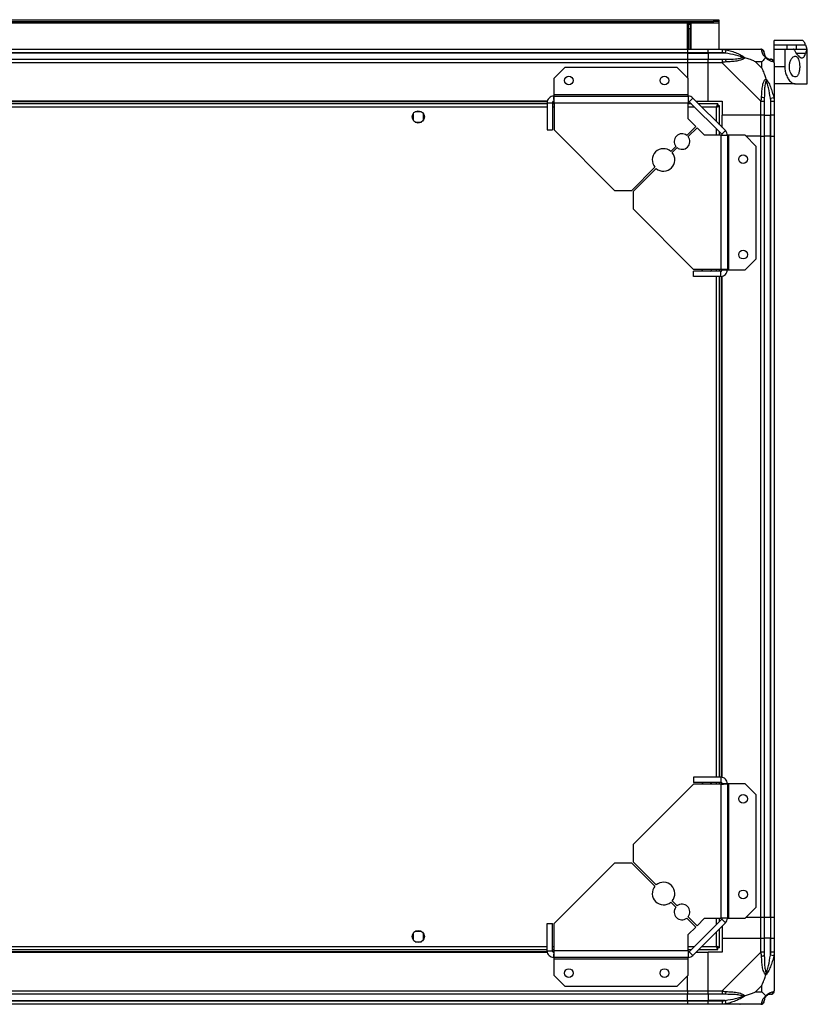
# Model space of a CAD drawing. Units: millimetres. Extents: x 343 to 4627, y 187 to 2757.
# Drawn here: x 4173 to 4627, y 2190 to 2757 of the extents above; entities that cross this region are included whole.
import ezdxf

# ---------------------------------------------------------------- set-up
doc = ezdxf.new("R2010")
doc.units = ezdxf.units.MM

msp = doc.modelspace()

# ---------------------------------------------------------------- linework, layer by layer
at = {"linetype": 'Continuous', "lineweight": 25}
for p, q in [((3832.69, 2757.2), (4573.03, 2757.2)), ((3832.69, 2756.2), (4573.03, 2756.2)), ((4573.03, 2756.2), (4573.03, 2757.2)), ((4573.03, 2757.2), (4575.86, 2757.2)), ((4575.86, 2756.2), (4573.03, 2756.2)), ((4575.86, 2757.2), (4575.86, 2756.2)), ((4575.86, 2756.2), (4575.86, 2755.4)), ((3829.86, 2755.4), (4575.86, 2755.4)), ((4557.86, 2740.2), (4557.86, 2755.2)), ((4557.86, 2755.2), (4559.86, 2755.2)), ((4558.36, 2755.2), (4558.36, 2754.7)), ((4558.36, 2754.7), (4559.36, 2754.7)), ((4558.36, 2751.87), (4558.36, 2754.7)), ((4559.36, 2751.87), (4558.36, 2751.87)), ((4558.36, 2740.2), (4558.36, 2751.87)), ((4559.36, 2755.2), (4559.36, 2754.7)), ((4559.36, 2754.7), (4559.36, 2751.87)), ((4559.36, 2740.2), (4559.36, 2751.87)), ((4559.86, 2755.2), (4559.86, 2740.2)), ((4575.86, 2755.4), (4575.86, 2740.2)), ((4623.77, 2745.2), (4607.86, 2745.2)), ((4607.86, 2742.69), (4607.86, 2745.2)), ((3847.86, 2740.2), (4557.86, 2740.2)), ((4557.86, 2740.2), (4557.86, 2738.2)), ((4557.86, 2740.2), (4569.86, 2740.2)), ((4569.86, 2740.2), (4577.91, 2740.2)), ((4569.86, 2738.2), (4569.86, 2740.2)), ((4577.91, 2740.2), (4600.11, 2740.2)), ((4580.03, 2739.87), (4579.63, 2737.95)), ((4607.86, 2742.69), (4615.2, 2742.69)), ((4607.86, 2740.2), (4607.86, 2742.69)), ((4607.86, 2740.2), (4613.86, 2740.2)), ((4607.86, 2732.63), (4607.86, 2740.2)), ((4613.86, 2740.2), (4613.86, 2730.2)), ((4613.86, 2740.2), (4618.67, 2740.2)), ((4615.2, 2740.2), (4615.2, 2742.69)), ((4620.71, 2740.2), (4620.71, 2742.69)), ((4620.71, 2742.69), (4625.81, 2742.69)), ((4620.71, 2740.2), (4626.76, 2740.2)), ((4626.76, 2740.2), (4626.86, 2740.2)), ((4626.86, 2720.2), (4626.86, 2740.2)), ((4557.86, 2738.2), (3847.86, 2738.2)), ((4557.86, 2737.95), (3847.86, 2737.95)), ((3847.86, 2734.45), (4557.86, 2734.45)), ((4557.86, 2738.2), (4557.86, 2737.95)), ((4569.86, 2738.2), (4557.86, 2738.2)), ((4557.86, 2737.95), (4557.86, 2734.45)), ((4557.86, 2737.95), (4569.86, 2737.95)), ((4557.86, 2734.45), (4557.86, 2732.45)), ((4557.86, 2734.45), (4569.86, 2734.45)), ((4577.91, 2738.2), (4569.86, 2738.2)), ((4569.86, 2738.2), (4569.86, 2737.95)), ((4579.63, 2737.95), (4569.86, 2737.95)), ((4569.86, 2737.95), (4569.86, 2734.45)), ((4569.86, 2734.45), (4577.91, 2734.45)), ((4569.86, 2732.45), (4569.86, 2734.45)), ((4600.67, 2733.02), (4596.97, 2733.02)), ((4596.97, 2733.02), (4600.67, 2729.32)), ((4600.67, 2729.32), (4600.67, 2733.02)), ((4625.81, 2737.71), (4620.58, 2737.71)), ((4557.86, 2732.45), (3847.86, 2732.45)), ((4487.22, 2729.7), (4480.86, 2723.34)), ((4551.92, 2729.7), (4487.22, 2729.7)), ((4558.28, 2723.34), (4551.92, 2729.7)), ((4557.86, 2732.45), (4557.86, 2723.76)), ((4569.86, 2732.45), (4557.86, 2732.45)), ((4569.86, 2710.2), (4569.86, 2732.45)), ((4577.91, 2732.45), (4569.86, 2732.45)), ((4600.11, 2710.25), (4577.91, 2732.45)), ((4607.86, 2732.45), (4607.86, 2710.25)), ((4607.86, 2730.2), (4613.86, 2730.2)), ((4480.86, 2723.34), (4480.86, 2714)), ((4558.28, 2714), (4558.28, 2723.34)), ((4619.89, 2720.2), (4607.86, 2720.2)), ((4619.89, 2720.2), (4626.86, 2720.2)), ((4480.86, 2714), (4480.86, 2713.2)), ((4558.28, 2714), (4480.86, 2714)), ((4480.86, 2713.2), (4558.28, 2713.2)), ((4480.86, 2713.2), (4480.86, 2710.2)), ((4558.28, 2713.2), (4558.28, 2714)), ((4558.28, 2713.2), (4558.28, 2709.4)), ((4560.97, 2712.09), (4558.85, 2709.97)), ((4560.97, 2712.09), (4579.74, 2693.31)), ((4605.61, 2711.98), (4607.53, 2712.37)), ((4605.61, 2711.98), (4605.61, 2702.2)), ((4477.22, 2710.2), (3928.5, 2710.2)), ((4477.15, 2709.85), (3928.57, 2709.85)), ((4477.06, 2708.7), (3928.66, 2708.7)), ((4477.06, 2706.9), (3928.66, 2706.9)), ((4477.06, 2709.4), (4480.06, 2709.4)), ((4477.06, 2709.4), (4477.06, 2693.7)), ((4480.06, 2709.4), (4480.06, 2693.7)), ((4481.06, 2708.7), (4480.06, 2708.7)), ((4481.06, 2706.9), (4480.06, 2706.9)), ((4480.98, 2709.85), (4480.21, 2709.85)), ((4481.06, 2709.4), (4481.06, 2693.7)), ((4481.06, 2709.4), (4558.28, 2709.4)), ((4558.28, 2700.07), (4558.28, 2709.4)), ((4560.11, 2708.7), (4558.28, 2708.7)), ((4561.91, 2706.9), (4558.28, 2706.9)), ((4558.85, 2709.97), (4577.62, 2691.19)), ((4562.86, 2710.2), (4569.86, 2710.2)), ((4575.35, 2708.7), (4564.36, 2708.7)), ((4574.56, 2706.9), (4566.16, 2706.9)), ((4569.86, 2710.2), (4577.86, 2710.2)), ((4574.56, 2698.5), (4574.56, 2706.9)), ((4575.35, 2708.7), (4575.35, 2707.7)), ((4575.35, 2707.7), (4575.36, 2707.7)), ((4575.36, 2707.69), (4575.36, 2707.7)), ((4576.36, 2707.69), (4575.36, 2707.69)), ((4576.36, 2696.7), (4576.36, 2707.69)), ((4577.86, 2710.2), (4577.86, 2702.2)), ((4600.11, 2702.2), (4600.11, 2710.25)), ((4602.11, 2710.25), (4602.11, 2702.2)), ((4605.86, 2702.2), (4605.86, 2710.25)), ((4607.86, 2710.25), (4607.86, 2702.2)), ((4399.86, 2703), (4399.86, 2699.4)), ((4404.66, 2704.2), (4401.05, 2704.2)), ((4405.86, 2699.4), (4405.86, 2703)), ((4562.65, 2695.7), (4558.28, 2700.07)), ((4600.11, 2702.2), (4577.86, 2702.2)), ((4577.86, 2695.2), (4577.86, 2702.2)), ((4602.11, 2702.2), (4600.11, 2702.2)), ((4600.11, 2690.2), (4600.11, 2702.2)), ((4602.11, 2702.2), (4605.61, 2702.2)), ((4602.11, 2702.2), (4602.11, 2690.2)), ((4605.61, 2702.2), (4605.86, 2702.2)), ((4605.61, 2690.2), (4605.61, 2702.2)), ((4607.86, 2702.2), (4605.86, 2702.2)), ((4605.86, 2690.2), (4605.86, 2702.2)), ((4607.86, 2702.2), (4607.86, 2690.2)), ((4401.05, 2698.2), (4404.66, 2698.2)), ((4477.06, 2693.7), (4480.06, 2693.7)), ((4481.06, 2693.7), (4515.85, 2658.9)), ((4557.5, 2690.55), (4562.65, 2695.7)), ((4563.36, 2694.99), (4558.21, 2689.85)), ((4567.72, 2690.63), (4563.36, 2694.99)), ((4574.56, 2690.63), (4574.56, 2694.26)), ((4577.62, 2691.19), (4579.74, 2693.31)), ((4577.06, 2690.63), (4567.72, 2690.63)), ((4576.36, 2690.63), (4576.36, 2692.46)), ((4577.06, 2690.63), (4577.06, 2613.4)), ((4577.06, 2690.63), (4580.86, 2690.63)), ((4580.86, 2690.63), (4580.86, 2613.2)), ((4581.66, 2690.63), (4580.86, 2690.63)), ((4581.66, 2613.2), (4581.66, 2690.63)), ((4590.99, 2690.63), (4581.66, 2690.63)), ((4597.36, 2684.26), (4590.99, 2690.63)), ((4600.11, 2690.2), (4591.42, 2690.2)), ((4600.11, 2240.2), (4600.11, 2690.2)), ((4600.11, 2690.2), (4602.11, 2690.2)), ((4602.11, 2690.2), (4602.11, 2240.2)), ((4605.61, 2690.2), (4602.11, 2690.2)), ((4605.61, 2240.2), (4605.61, 2690.2)), ((4605.86, 2690.2), (4605.61, 2690.2)), ((4605.86, 2240.2), (4605.86, 2690.2)), ((4605.86, 2690.2), (4607.86, 2690.2)), ((4607.86, 2690.2), (4607.86, 2240.2)), ((4548.32, 2681.37), (4551.18, 2684.23)), ((4551.89, 2683.52), (4549.02, 2680.66)), ((4597.36, 2619.57), (4597.36, 2684.26)), ((4525.85, 2658.9), (4539.15, 2672.2)), ((4539.86, 2671.49), (4526.56, 2658.2)), ((4515.85, 2658.9), (4525.85, 2658.9)), ((4526.56, 2658.2), (4526.56, 2648.2)), ((4526.56, 2648.2), (4561.36, 2613.4)), ((4590.99, 2613.2), (4597.36, 2619.57)), ((4577.06, 2613.4), (4561.36, 2613.4)), ((4561.36, 2609.4), (4561.36, 2612.4)), ((4577.06, 2612.4), (4561.36, 2612.4)), ((4577.06, 2609.4), (4561.36, 2609.4)), ((4565.86, 2613.4), (4565.86, 2613.4)), ((4571.86, 2613.4), (4571.86, 2613.4)), ((4574.56, 2612.4), (4574.56, 2613.4)), ((4574.56, 2321), (4574.56, 2609.4)), ((4576.36, 2612.4), (4576.36, 2613.4)), ((4576.36, 2321), (4576.36, 2609.4)), ((4577.06, 2609.4), (4577.06, 2612.4)), ((4577.51, 2612.56), (4577.51, 2613.32)), ((4577.51, 2320.91), (4577.51, 2609.49)), ((4577.86, 2613.2), (4580.86, 2613.2)), ((4577.86, 2320.84), (4577.86, 2609.56)), ((4580.86, 2613.2), (4581.66, 2613.2)), ((4581.66, 2613.2), (4590.99, 2613.2)), ((4577.06, 2321), (4561.36, 2321)), ((4561.36, 2321), (4561.36, 2318)), ((4577.06, 2321), (4577.06, 2318)), ((4561.36, 2317), (4526.56, 2282.2)), ((4577.06, 2318), (4561.36, 2318)), ((4577.06, 2317), (4561.36, 2317)), ((4565.86, 2317), (4565.86, 2317)), ((4571.86, 2317), (4571.86, 2317)), ((4574.56, 2317), (4574.56, 2318)), ((4576.36, 2317), (4576.36, 2318)), ((4577.06, 2317), (4577.06, 2239.77)), ((4577.51, 2317.08), (4577.51, 2317.84)), ((4580.86, 2317.2), (4577.86, 2317.2)), ((4580.86, 2317.2), (4580.86, 2239.77)), ((4581.66, 2317.2), (4580.86, 2317.2)), ((4581.66, 2239.77), (4581.66, 2317.2)), ((4590.99, 2317.2), (4581.66, 2317.2)), ((4597.36, 2310.84), (4590.99, 2317.2)), ((4597.36, 2246.14), (4597.36, 2310.84)), ((4526.56, 2282.2), (4526.56, 2272.2)), ((4515.85, 2271.5), (4481.06, 2236.7)), ((4525.85, 2271.5), (4515.85, 2271.5)), ((4539.15, 2258.2), (4525.85, 2271.5)), ((4526.56, 2272.2), (4539.86, 2258.91)), ((4551.18, 2246.17), (4548.32, 2249.03)), ((4549.02, 2249.74), (4551.89, 2246.88)), ((4590.99, 2239.77), (4597.36, 2246.14)), ((4562.65, 2234.7), (4557.5, 2239.85)), ((4558.21, 2240.55), (4563.36, 2235.41)), ((4563.36, 2235.41), (4567.72, 2239.77)), ((4567.72, 2239.77), (4577.06, 2239.77)), ((4574.56, 2236.14), (4574.56, 2239.77)), ((4576.36, 2237.94), (4576.36, 2239.77)), ((4580.86, 2239.77), (4577.06, 2239.77)), ((4580.86, 2239.77), (4581.66, 2239.77)), ((4581.66, 2239.77), (4590.99, 2239.77)), ((4600.11, 2240.2), (4591.42, 2240.2)), ((4602.11, 2240.2), (4600.11, 2240.2)), ((4600.11, 2228.2), (4600.11, 2240.2)), ((4605.61, 2240.2), (4602.11, 2240.2)), ((4602.11, 2240.2), (4602.11, 2228.2)), ((4605.86, 2240.2), (4605.61, 2240.2)), ((4605.61, 2240.2), (4605.61, 2228.2)), ((4607.86, 2240.2), (4605.86, 2240.2)), ((4605.86, 2228.2), (4605.86, 2240.2)), ((4607.86, 2240.2), (4607.86, 2228.2)), ((4477.06, 2236.7), (4480.06, 2236.7)), ((4477.06, 2221), (4477.06, 2236.7)), ((4480.06, 2221), (4480.06, 2236.7)), ((4481.06, 2221), (4481.06, 2236.7)), ((4558.28, 2230.34), (4562.65, 2234.7)), ((4577.62, 2239.21), (4558.85, 2220.43)), ((4579.74, 2237.09), (4560.97, 2218.31)), ((4579.74, 2237.09), (4577.62, 2239.21)), ((4577.86, 2235.2), (4577.86, 2228.2)), ((4399.86, 2231), (4399.86, 2227.4)), ((4404.66, 2232.2), (4401.05, 2232.2)), ((4405.86, 2227.4), (4405.86, 2231)), ((4558.28, 2221), (4558.28, 2230.34)), ((4574.56, 2223.5), (4574.56, 2231.9)), ((4576.36, 2222.71), (4576.36, 2233.7)), ((3928.66, 2223.5), (4477.06, 2223.5)), ((4401.05, 2226.2), (4404.66, 2226.2)), ((4480.06, 2223.5), (4481.06, 2223.5)), ((4558.28, 2223.5), (4561.91, 2223.5)), ((4566.16, 2223.5), (4574.56, 2223.5)), ((4575.32, 2222.7), (4575.36, 2222.7)), ((4575.35, 2221.7), (4575.35, 2222.7)), ((4575.36, 2222.7), (4575.36, 2222.71)), ((4576.36, 2222.71), (4575.36, 2222.71)), ((4577.86, 2228.2), (4577.86, 2220.2)), ((4577.86, 2228.2), (4600.11, 2228.2)), ((4600.11, 2220.15), (4600.11, 2228.2)), ((4600.11, 2228.2), (4602.11, 2228.2)), ((4602.11, 2228.2), (4602.11, 2220.15)), ((4605.61, 2228.2), (4602.11, 2228.2)), ((4605.61, 2218.43), (4605.61, 2228.2)), ((4605.86, 2228.2), (4605.61, 2228.2)), ((4605.86, 2220.15), (4605.86, 2228.2)), ((4605.86, 2228.2), (4607.86, 2228.2)), ((4607.86, 2228.2), (4607.86, 2220.15)), ((3928.5, 2220.2), (4477.22, 2220.2)), ((3928.57, 2220.55), (4477.15, 2220.55)), ((3928.66, 2221.7), (4477.06, 2221.7)), ((4477.06, 2221), (4480.06, 2221)), ((4480.06, 2221.7), (4481.06, 2221.7)), ((4480.21, 2220.55), (4480.98, 2220.55)), ((4480.86, 2220.2), (4480.86, 2217.2)), ((4558.28, 2217.2), (4480.86, 2217.2)), ((4480.86, 2217.2), (4480.86, 2216.4)), ((4558.28, 2221), (4481.06, 2221)), ((4558.28, 2221.7), (4560.11, 2221.7)), ((4558.28, 2221), (4558.28, 2217.2)), ((4558.28, 2216.4), (4558.28, 2217.2)), ((4558.85, 2220.43), (4560.97, 2218.31)), ((4562.86, 2220.2), (4569.86, 2220.2)), ((4564.36, 2221.7), (4575.35, 2221.7)), ((4569.86, 2197.95), (4569.86, 2220.2)), ((4577.86, 2220.2), (4569.86, 2220.2)), ((4577.91, 2197.95), (4600.11, 2220.15)), ((4607.53, 2218.03), (4605.61, 2218.43)), ((4607.86, 2220.15), (4607.86, 2197.95)), ((4480.86, 2216.4), (4558.28, 2216.4)), ((4480.86, 2216.4), (4480.86, 2207.07)), ((4558.28, 2207.07), (4558.28, 2216.4)), ((4480.86, 2207.07), (4487.22, 2200.7)), ((4551.92, 2200.7), (4558.28, 2207.07)), ((4557.86, 2197.95), (4557.86, 2206.64)), ((4487.22, 2200.7), (4551.92, 2200.7)), ((4600.67, 2201.08), (4596.97, 2197.39)), ((4600.67, 2197.39), (4600.67, 2201.08)), ((3847.86, 2197.95), (4557.86, 2197.95)), ((4557.86, 2195.95), (3847.86, 2195.95)), ((4557.86, 2197.95), (4557.86, 2195.95)), ((4557.86, 2197.95), (4569.86, 2197.95)), ((4557.86, 2192.45), (4557.86, 2195.95)), ((4569.86, 2195.95), (4557.86, 2195.95)), ((4569.86, 2197.95), (4577.91, 2197.95)), ((4569.86, 2195.95), (4569.86, 2197.95)), ((4577.91, 2195.95), (4569.86, 2195.95)), ((4569.86, 2195.95), (4569.86, 2192.45)), ((4596.97, 2197.39), (4600.67, 2197.39)), ((3847.86, 2192.45), (4557.86, 2192.45)), ((3847.86, 2192.2), (4557.86, 2192.2)), ((4557.86, 2190.2), (3847.86, 2190.2)), ((4557.86, 2192.2), (4557.86, 2192.45)), ((4557.86, 2192.45), (4569.86, 2192.45)), ((4557.86, 2192.2), (4557.86, 2190.2)), ((4557.86, 2192.2), (4569.86, 2192.2)), ((4569.86, 2190.2), (4557.86, 2190.2)), ((4579.63, 2192.45), (4569.86, 2192.45)), ((4569.86, 2192.45), (4569.86, 2192.2)), ((4569.86, 2192.2), (4577.91, 2192.2)), ((4569.86, 2190.2), (4569.86, 2192.2)), ((4577.91, 2190.2), (4569.86, 2190.2)), ((4600.11, 2190.2), (4577.91, 2190.2)), ((4579.63, 2192.45), (4580.03, 2190.53))]:
    msp.add_line(p, q, dxfattribs=at)
at = {"linetype": 'Continuous', "lineweight": 25, "flags": 128}
for points in [[(4565.86, 2613.4), (4566.49, 2612.63), (4566.76, 2612.4)], [(4570.96, 2612.4), (4571.62, 2613.05), (4571.86, 2613.4)], [(4566.76, 2318), (4566.49, 2317.78), (4565.86, 2317)], [(4571.86, 2317), (4571.62, 2317.35), (4570.96, 2318)]]:
    msp.add_lwpolyline(points, dxfattribs=at)
at = {"linetype": 'Continuous', "lineweight": 25}
for centre, radius in [((4489.56, 2722.2), 2.5), ((4544.56, 2722.2), 2.5), ((4402.86, 2701.2), 3.5), ((4589.86, 2676.9), 2.5), ((4589.86, 2621.9), 2.5), ((4589.86, 2308.5), 2.5), ((4589.86, 2253.5), 2.5), ((4402.86, 2229.2), 3.5), ((4489.56, 2208.2), 2.5), ((4544.56, 2208.2), 2.5)]:
    msp.add_circle(centre, radius, dxfattribs=at)
for centre, radius, start, end in [((4600.14, 2737.94), 1.97, 0.4435, 79.358), ((4577.86, 2733.17), 2.19, 351.5588, 35.9975), ((4605.61, 2737.95), 3.5, 205.6402, 225.8133), ((4605.59, 2732.48), 1.97, 10.642, 89.5565), ((4558.28, 2709.4), 3.8, 45, 90), ((4600.82, 2710.21), 2.19, 54.0025, 98.4412), ((4558.28, 2709.4), 0.8, 45, 90), ((4577.06, 2690.63), 3.8, 0, 45), ((4554.69, 2687.04), 4.5, 51.3794, 218.6206), ((4554.69, 2687.04), 4.5, 231.3794, 38.6206), ((4577.06, 2690.63), 0.8, 0, 45), ((4544.09, 2676.43), 6.5, 49.4117, 220.5883), ((4544.09, 2676.43), 6.5, 229.4117, 40.5883), ((4544.09, 2253.97), 6.5, 139.4117, 310.5883), ((4544.09, 2253.97), 6.5, 319.4117, 130.5883), ((4554.69, 2243.36), 4.5, 141.3794, 308.6206), ((4554.69, 2243.36), 4.5, 321.3794, 128.6206), ((4577.06, 2239.77), 0.8, 315, 0), ((4577.06, 2239.77), 3.8, 315, 0), ((4558.28, 2221), 0.8, 270, 315), ((4558.28, 2221), 3.8, 270, 315), ((4600.82, 2220.19), 2.19, 261.5588, 305.9975), ((4577.86, 2197.24), 2.19, 324.0025, 8.4412), ((4605.61, 2192.45), 3.5, 115.6402, 135.8133), ((4605.59, 2197.92), 1.97, 270.4435, 349.358), ((4600.14, 2192.47), 1.97, 280.642, 359.5565)]:
    msp.add_arc(centre, radius, start, end, dxfattribs=at)
for points, knots in [([(4625.81, 2742.69), (4625.75, 2742.9), (4625.56, 2743.56), (4625.16, 2744.4), (4624.56, 2745.01), (4624.08, 2745.25), (4623.79, 2745.19), (4623.77, 2745.18)], [0, 0, 0, 0, 0.135233, 0.414295, 0.693403, 0.976375, 1, 1, 1, 1]), ([(4577.91, 2740.2), (4577.91, 2740.2), (4578.03, 2740.2), (4578.4, 2740.17), (4579.11, 2740.06), (4579.68, 2739.94), (4580.03, 2739.87)], [0, 0, 0, 0, 0.000027, 0.201648, 0.518771, 1, 1, 1, 1]), ([(4580.03, 2739.87), (4581.07, 2739.61), (4583.16, 2739.08), (4586.2, 2738), (4588.51, 2736.96), (4590.07, 2736.02), (4590.57, 2735.55), (4590.83, 2735.31)], [0, 0, 0, 0, 0.263168, 0.528193, 0.790072, 0.892858, 1, 1, 1, 1]), ([(4587.7, 2739.93), (4587.72, 2739.96), (4587.76, 2740.05), (4587.81, 2740.14), (4587.84, 2740.2)], [0, 0, 0, 0, 0.3671927, 1, 1, 1, 1]), ([(4600.5, 2739.87), (4600.47, 2739.96), (4600.42, 2740.09), (4600.28, 2740.18), (4600.16, 2740.2), (4600.11, 2740.2), (4600.11, 2740.2)], [0, 0, 0, 0, 0.586096, 0.873989, 0.999973, 1, 1, 1, 1]), ([(4602.97, 2735.31), (4602.96, 2735.31), (4602.66, 2735.56), (4602.19, 2736.03), (4601.47, 2736.96), (4600.97, 2738), (4600.68, 2739.08), (4600.56, 2739.61), (4600.5, 2739.87)], [0, 0, 0, 0, 0.0019093, 0.1071706, 0.2099533, 0.4718233, 0.7347452, 1, 1, 1, 1]), ([(4615.2, 2742.69), (4616.72, 2742.68), (4618.56, 2742.68), (4620.39, 2742.69), (4620.71, 2742.69)], [0, 0, 0, 0, 0.825261, 1, 1, 1, 1]), ([(4619.41, 2739.62), (4619.32, 2739.77), (4619.12, 2740.07), (4618.85, 2740.19), (4618.7, 2740.2), (4618.67, 2740.2)], [0, 0, 0, 0, 0.4470725, 0.8928021, 1, 1, 1, 1]), ([(4618.71, 2740.18), (4619, 2740.18), (4619.73, 2740.19), (4620.34, 2740.2), (4620.71, 2740.2)], [0, 0, 0, 0, 0.396286, 1, 1, 1, 1]), ([(4619.41, 2739.62), (4619.7, 2739.1), (4620.28, 2738.05), (4621.23, 2736.78), (4622.22, 2735.79), (4623.21, 2735.22), (4624.09, 2735.15), (4624.82, 2735.57), (4625.4, 2736.41), (4625.67, 2737.28), (4625.81, 2737.71)], [0, 0, 0, 0, 0.114123, 0.228259, 0.361978, 0.495664, 0.628477, 0.761239, 0.880628, 1, 1, 1, 1]), ([(4625.81, 2742.69), (4625.93, 2742.27), (4626.17, 2741.42), (4626.53, 2740.44), (4626.67, 2740.29), (4626.76, 2740.2)], [0, 0, 0, 0, 0.282876, 0.57376, 1, 1, 1, 1]), ([(4626.76, 2740.2), (4626.71, 2740.16), (4626.6, 2740.07), (4626.29, 2739.35), (4625.99, 2738.32), (4625.81, 2737.71)], [0, 0, 0, 0, 0.282553, 0.573502, 1, 1, 1, 1]), ([(4579.63, 2737.95), (4579.32, 2738.01), (4578.75, 2738.13), (4578.17, 2738.18), (4577.91, 2738.2)], [0, 0, 0, 0, 0.544424, 1, 1, 1, 1]), ([(4577.91, 2734.45), (4578.17, 2734.45), (4578.75, 2734.45), (4579.32, 2734.45), (4579.63, 2734.45)], [0, 0, 0, 0, 0.455576, 1, 1, 1, 1]), ([(4589.61, 2735.48), (4589.49, 2735.53), (4589.09, 2735.73), (4587.77, 2736.22), (4584.57, 2737.13), (4581.62, 2737.62), (4579.63, 2737.95)], [0, 0, 0, 0, 0.038408, 0.140182, 0.419078, 1, 1, 1, 1]), ([(4579.63, 2734.45), (4581.62, 2734.46), (4584.57, 2734.48), (4587.77, 2734.87), (4589.09, 2735.24), (4589.49, 2735.42), (4589.61, 2735.48)], [0, 0, 0, 0, 0.580922, 0.859818, 0.961592, 1, 1, 1, 1]), ([(4590.83, 2735.31), (4590.82, 2735.3), (4590.61, 2735.01), (4590.04, 2734.53), (4588.52, 2733.81), (4586.2, 2733.31), (4583.17, 2733.02), (4581.08, 2732.9), (4580.03, 2732.84)], [0, 0, 0, 0, 0.001909, 0.107171, 0.209953, 0.471823, 0.734745, 1, 1, 1, 1]), ([(4589.61, 2735.48), (4589.61, 2735.48), (4589.75, 2735.48), (4590.17, 2735.47), (4590.57, 2735.37), (4590.83, 2735.31)], [0, 0, 0, 0, 0.006399, 0.35223, 1, 1, 1, 1]), ([(4596.97, 2733.02), (4596.68, 2733.15), (4596, 2733.47), (4594.78, 2733.95), (4593.47, 2734.43), (4592.12, 2734.89), (4591.28, 2735.16), (4590.83, 2735.31)], [0, 0, 0, 0, 0.151099, 0.353323, 0.601543, 0.787206, 1, 1, 1, 1]), ([(4602.97, 2735.31), (4602.74, 2735.08), (4602.23, 2734.58), (4601.5, 2733.85), (4600.91, 2733.26), (4600.67, 2733.02)], [0, 0, 0, 0, 0.3361, 0.724938, 1, 1, 1, 1]), ([(4602.11, 2738.2), (4602.11, 2738.18), (4602.11, 2738.13), (4602.11, 2738.01), (4602.11, 2737.95)], [0, 0, 0, 0, 0.455576, 1, 1, 1, 1]), ([(4602.11, 2737.95), (4602.12, 2737.62), (4602.14, 2737.13), (4602.53, 2736.22), (4602.89, 2735.73), (4603.08, 2735.53), (4603.13, 2735.48)], [0, 0, 0, 0, 0.580922, 0.859818, 0.961592, 1, 1, 1, 1]), ([(4602.97, 2735.31), (4603.03, 2735.37), (4603.12, 2735.47), (4603.13, 2735.48), (4603.13, 2735.48), (4603.13, 2735.48)], [0, 0, 0, 0, 0.64777, 0.993601, 1, 1, 1, 1]), ([(4607.53, 2732.84), (4607.27, 2732.9), (4606.74, 2733.02), (4605.66, 2733.31), (4604.62, 2733.82), (4603.68, 2734.52), (4603.21, 2735.04), (4602.97, 2735.31)], [0, 0, 0, 0, 0.263168, 0.528193, 0.790072, 0.892858, 1, 1, 1, 1]), ([(4603.13, 2735.48), (4603.19, 2735.42), (4603.38, 2735.24), (4603.88, 2734.87), (4604.79, 2734.48), (4605.28, 2734.46), (4605.61, 2734.45)], [0, 0, 0, 0, 0.038408, 0.140182, 0.419078, 1, 1, 1, 1]), ([(4605.61, 2734.45), (4605.67, 2734.45), (4605.79, 2734.45), (4605.83, 2734.45), (4605.86, 2734.45)], [0, 0, 0, 0, 0.544424, 1, 1, 1, 1]), ([(4622.48, 2730.2), (4622.46, 2730.84), (4622.42, 2732.12), (4622.06, 2733.83), (4621.5, 2735.19), (4620.73, 2736.06), (4619.75, 2736.32), (4618.65, 2735.84), (4617.59, 2734.59), (4616.81, 2732.72), (4616.5, 2730.66), (4616.61, 2728.78), (4617.01, 2727.13), (4617.69, 2725.72), (4618.6, 2724.62), (4619.68, 2724.08), (4620.75, 2724.32), (4621.63, 2725.39), (4622.2, 2727.07), (4622.45, 2728.78), (4622.48, 2729.83), (4622.48, 2730.2)], [0, 0, 0, 0, 0.048118, 0.096199, 0.145356, 0.197506, 0.253905, 0.314883, 0.37837, 0.438857, 0.490937, 0.535785, 0.57916, 0.626049, 0.679408, 0.739512, 0.802959, 0.86438, 0.920619, 0.972039, 1, 1, 1, 1]), ([(4580.03, 2732.84), (4579.61, 2732.81), (4578.98, 2732.76), (4578.27, 2732.63), (4577.98, 2732.5), (4577.91, 2732.45), (4577.91, 2732.45)], [0, 0, 0, 0, 0.586096, 0.873989, 0.999973, 1, 1, 1, 1]), ([(4600.67, 2729.32), (4600.81, 2729.02), (4601.13, 2728.34), (4601.61, 2727.12), (4602.09, 2725.81), (4602.55, 2724.46), (4602.82, 2723.62), (4602.97, 2723.17)], [0, 0, 0, 0, 0.151099, 0.353323, 0.601543, 0.787206, 1, 1, 1, 1]), ([(4607.86, 2732.45), (4607.86, 2732.45), (4607.86, 2732.54), (4607.83, 2732.66), (4607.72, 2732.77), (4607.6, 2732.82), (4607.53, 2732.84)], [0, 0, 0, 0, 0.000027, 0.201648, 0.518771, 1, 1, 1, 1]), ([(4613.86, 2730.2), (4613.92, 2729.22), (4614.04, 2727.26), (4614.96, 2724.62), (4616.29, 2722.34), (4617.7, 2720.98), (4618.94, 2720.3), (4619.57, 2720.24), (4619.89, 2720.2)], [0, 0, 0, 0, 0.172881, 0.345159, 0.531977, 0.752754, 0.874677, 1, 1, 1, 1]), ([(4600.5, 2712.37), (4600.56, 2713.41), (4600.68, 2715.5), (4600.97, 2718.54), (4601.48, 2720.85), (4602.18, 2722.41), (4602.7, 2722.92), (4602.97, 2723.17)], [0, 0, 0, 0, 0.263168, 0.528193, 0.790072, 0.892858, 1, 1, 1, 1]), ([(4603.13, 2721.95), (4603.08, 2721.84), (4602.89, 2721.43), (4602.53, 2720.11), (4602.14, 2716.91), (4602.12, 2713.97), (4602.11, 2711.98)], [0, 0, 0, 0, 0.038408, 0.140182, 0.419078, 1, 1, 1, 1]), ([(4602.97, 2723.17), (4602.97, 2723.17), (4603.21, 2722.96), (4603.68, 2722.39), (4604.62, 2720.86), (4605.66, 2718.54), (4606.74, 2715.51), (4607.26, 2713.42), (4607.53, 2712.37)], [0, 0, 0, 0, 0.001909, 0.107171, 0.209953, 0.471823, 0.734745, 1, 1, 1, 1]), ([(4602.97, 2723.17), (4603.03, 2722.91), (4603.12, 2722.52), (4603.13, 2722.1), (4603.13, 2721.95), (4603.13, 2721.95)], [0, 0, 0, 0, 0.64777, 0.993601, 1, 1, 1, 1]), ([(4605.61, 2711.98), (4605.28, 2713.97), (4604.79, 2716.91), (4603.88, 2720.11), (4603.38, 2721.43), (4603.19, 2721.84), (4603.13, 2721.95)], [0, 0, 0, 0, 0.580922, 0.859818, 0.961592, 1, 1, 1, 1]), ([(4600.11, 2710.25), (4600.11, 2710.25), (4600.19, 2710.37), (4600.31, 2710.74), (4600.43, 2711.45), (4600.47, 2712.02), (4600.5, 2712.37)], [0, 0, 0, 0, 0.000027, 0.201648, 0.518771, 1, 1, 1, 1]), ([(4602.11, 2711.98), (4602.11, 2711.67), (4602.11, 2711.09), (4602.11, 2710.52), (4602.11, 2710.25)], [0, 0, 0, 0, 0.544424, 1, 1, 1, 1]), ([(4605.86, 2710.25), (4605.83, 2710.52), (4605.79, 2711.09), (4605.67, 2711.67), (4605.61, 2711.98)], [0, 0, 0, 0, 0.455576, 1, 1, 1, 1]), ([(4607.53, 2712.37), (4607.62, 2711.95), (4607.75, 2711.33), (4607.84, 2710.61), (4607.86, 2710.33), (4607.86, 2710.25), (4607.86, 2710.25)], [0, 0, 0, 0, 0.586096, 0.873989, 0.999973, 1, 1, 1, 1]), ([(4575.35, 2708.7), (4575.29, 2708.68), (4575.17, 2708.64), (4574.99, 2708.3), (4574.82, 2707.81), (4574.67, 2707.31), (4574.59, 2707), (4574.56, 2706.9)], [0, 0, 0, 0, 0.2229469, 0.4459165, 0.6688862, 0.8918557, 1, 1, 1, 1]), ([(4575.35, 2707.7), (4575.27, 2707.69), (4575.14, 2707.66), (4574.93, 2707.45), (4574.74, 2707.19), (4574.61, 2706.99), (4574.56, 2706.9)], [0, 0, 0, 0, 0.275348, 0.529406, 0.783407, 1, 1, 1, 1]), ([(4574.56, 2706.9), (4574.77, 2706.96), (4575.19, 2707.08), (4575.74, 2707.25), (4576.15, 2707.43), (4576.34, 2707.58), (4576.35, 2707.66), (4576.36, 2707.69)], [0, 0, 0, 0, 0.222947, 0.445916, 0.668886, 0.891856, 1, 1, 1, 1]), ([(4574.56, 2706.9), (4574.67, 2706.97), (4574.9, 2707.11), (4575.16, 2707.32), (4575.33, 2707.51), (4575.35, 2707.63), (4575.36, 2707.69)], [0, 0, 0, 0, 0.275348, 0.529406, 0.783407, 1, 1, 1, 1]), ([(4574.56, 2223.5), (4574.62, 2223.29), (4574.73, 2222.87), (4574.91, 2222.32), (4575.09, 2221.91), (4575.23, 2221.72), (4575.32, 2221.71), (4575.35, 2221.7)], [0, 0, 0, 0, 0.222947, 0.445916, 0.668886, 0.891856, 1, 1, 1, 1]), ([(4574.56, 2223.5), (4574.63, 2223.38), (4574.77, 2223.16), (4574.98, 2222.89), (4575.17, 2222.73), (4575.29, 2222.71), (4575.35, 2222.7)], [0, 0, 0, 0, 0.2753481, 0.5294063, 0.7834073, 1, 1, 1, 1]), ([(4576.36, 2222.71), (4576.34, 2222.77), (4576.29, 2222.89), (4575.96, 2223.06), (4575.47, 2223.24), (4574.97, 2223.39), (4574.66, 2223.47), (4574.56, 2223.5)], [0, 0, 0, 0, 0.222947, 0.445916, 0.668886, 0.891856, 1, 1, 1, 1]), ([(4575.36, 2222.71), (4575.34, 2222.78), (4575.31, 2222.92), (4575.11, 2223.13), (4574.84, 2223.32), (4574.65, 2223.44), (4574.56, 2223.5)], [0, 0, 0, 0, 0.275348, 0.529406, 0.783407, 1, 1, 1, 1]), ([(4600.5, 2218.03), (4600.47, 2218.45), (4600.42, 2219.08), (4600.28, 2219.79), (4600.16, 2220.07), (4600.11, 2220.15), (4600.11, 2220.15)], [0, 0, 0, 0, 0.586096, 0.873989, 0.999973, 1, 1, 1, 1]), ([(4602.97, 2207.23), (4602.96, 2207.23), (4602.66, 2207.44), (4602.19, 2208.01), (4601.47, 2209.54), (4600.97, 2211.86), (4600.68, 2214.89), (4600.56, 2216.98), (4600.5, 2218.03)], [0, 0, 0, 0, 0.0019093, 0.1071706, 0.2099533, 0.4718233, 0.7347452, 1, 1, 1, 1]), ([(4602.11, 2220.15), (4602.11, 2219.89), (4602.11, 2219.31), (4602.11, 2218.74), (4602.11, 2218.43)], [0, 0, 0, 0, 0.455576, 1, 1, 1, 1]), ([(4602.11, 2218.43), (4602.12, 2216.43), (4602.14, 2213.49), (4602.53, 2210.29), (4602.89, 2208.97), (4603.08, 2208.56), (4603.13, 2208.45)], [0, 0, 0, 0, 0.580922, 0.859818, 0.961592, 1, 1, 1, 1]), ([(4607.53, 2218.03), (4607.27, 2216.99), (4606.74, 2214.9), (4605.66, 2211.86), (4604.62, 2209.55), (4603.68, 2207.99), (4603.21, 2207.49), (4602.97, 2207.23)], [0, 0, 0, 0, 0.263168, 0.528193, 0.790072, 0.892858, 1, 1, 1, 1]), ([(4603.13, 2208.45), (4603.19, 2208.56), (4603.38, 2208.97), (4603.88, 2210.29), (4604.79, 2213.49), (4605.28, 2216.43), (4605.61, 2218.43)], [0, 0, 0, 0, 0.038408, 0.140182, 0.419078, 1, 1, 1, 1]), ([(4605.61, 2218.43), (4605.67, 2218.74), (4605.79, 2219.31), (4605.83, 2219.89), (4605.86, 2220.15)], [0, 0, 0, 0, 0.544424, 1, 1, 1, 1]), ([(4607.86, 2220.15), (4607.86, 2220.15), (4607.86, 2220.03), (4607.83, 2219.66), (4607.72, 2218.95), (4607.6, 2218.38), (4607.53, 2218.03)], [0, 0, 0, 0, 0.000027, 0.201648, 0.518771, 1, 1, 1, 1]), ([(4600.67, 2201.08), (4600.81, 2201.38), (4601.13, 2202.06), (4601.61, 2203.28), (4602.09, 2204.59), (4602.55, 2205.94), (4602.82, 2206.78), (4602.97, 2207.23)], [0, 0, 0, 0, 0.1510988, 0.3533231, 0.6015434, 0.7872056, 1, 1, 1, 1]), ([(4602.97, 2207.23), (4603.03, 2207.49), (4603.12, 2207.88), (4603.13, 2208.3), (4603.13, 2208.45), (4603.13, 2208.45)], [0, 0, 0, 0, 0.64777, 0.993601, 1, 1, 1, 1]), ([(4577.91, 2197.95), (4577.91, 2197.95), (4578.03, 2197.86), (4578.4, 2197.74), (4579.11, 2197.63), (4579.68, 2197.58), (4580.03, 2197.56)], [0, 0, 0, 0, 0.000027, 0.201648, 0.518771, 1, 1, 1, 1]), ([(4579.63, 2195.95), (4579.32, 2195.95), (4578.75, 2195.95), (4578.17, 2195.95), (4577.91, 2195.95)], [0, 0, 0, 0, 0.544424, 1, 1, 1, 1]), ([(4589.61, 2194.93), (4589.49, 2194.98), (4589.09, 2195.17), (4587.77, 2195.53), (4584.57, 2195.92), (4581.62, 2195.94), (4579.63, 2195.95)], [0, 0, 0, 0, 0.038408, 0.140182, 0.419078, 1, 1, 1, 1]), ([(4579.63, 2192.45), (4581.62, 2192.78), (4584.57, 2193.27), (4587.77, 2194.18), (4589.09, 2194.67), (4589.49, 2194.87), (4589.61, 2194.93)], [0, 0, 0, 0, 0.580922, 0.859818, 0.961592, 1, 1, 1, 1]), ([(4580.03, 2197.56), (4581.07, 2197.5), (4583.16, 2197.38), (4586.2, 2197.09), (4588.51, 2196.58), (4590.07, 2195.88), (4590.57, 2195.36), (4590.83, 2195.09)], [0, 0, 0, 0, 0.263168, 0.528193, 0.790072, 0.892858, 1, 1, 1, 1]), ([(4590.83, 2195.09), (4590.82, 2195.09), (4590.61, 2194.84), (4590.04, 2194.38), (4588.52, 2193.44), (4586.2, 2192.4), (4583.17, 2191.32), (4581.08, 2190.79), (4580.03, 2190.53)], [0, 0, 0, 0, 0.0019093, 0.1071706, 0.2099533, 0.4718233, 0.7347452, 1, 1, 1, 1]), ([(4590.83, 2195.09), (4590.57, 2195.03), (4590.17, 2194.94), (4589.75, 2194.93), (4589.61, 2194.93), (4589.61, 2194.93)], [0, 0, 0, 0, 0.64777, 0.993601, 1, 1, 1, 1]), ([(4590.83, 2195.09), (4591.53, 2195.32), (4593.06, 2195.82), (4595.14, 2196.55), (4596.44, 2197.14), (4596.97, 2197.39)], [0, 0, 0, 0, 0.3361, 0.724938, 1, 1, 1, 1]), ([(4600.5, 2190.53), (4600.56, 2190.79), (4600.68, 2191.32), (4600.97, 2192.4), (4601.48, 2193.44), (4602.18, 2194.38), (4602.7, 2194.85), (4602.97, 2195.09)], [0, 0, 0, 0, 0.2631679, 0.5281931, 0.7900717, 0.8928578, 1, 1, 1, 1]), ([(4600.67, 2197.39), (4600.81, 2197.25), (4601.13, 2196.93), (4601.61, 2196.45), (4602.09, 2195.97), (4602.55, 2195.51), (4602.82, 2195.24), (4602.97, 2195.09)], [0, 0, 0, 0, 0.151099, 0.353323, 0.601543, 0.787206, 1, 1, 1, 1]), ([(4603.13, 2194.93), (4603.08, 2194.87), (4602.89, 2194.67), (4602.53, 2194.18), (4602.14, 2193.27), (4602.12, 2192.78), (4602.11, 2192.45)], [0, 0, 0, 0, 0.038408, 0.140182, 0.419078, 1, 1, 1, 1]), ([(4602.97, 2195.09), (4602.97, 2195.1), (4603.21, 2195.39), (4603.68, 2195.87), (4604.62, 2196.59), (4605.66, 2197.09), (4606.74, 2197.38), (4607.26, 2197.5), (4607.53, 2197.56)], [0, 0, 0, 0, 0.001909, 0.107171, 0.209953, 0.471823, 0.734745, 1, 1, 1, 1]), ([(4603.13, 2194.93), (4603.13, 2194.93), (4603.13, 2194.93), (4603.12, 2194.94), (4603.03, 2195.03), (4602.97, 2195.09)], [0, 0, 0, 0, 0.006399, 0.35223, 1, 1, 1, 1]), ([(4605.61, 2195.95), (4605.28, 2195.94), (4604.79, 2195.92), (4603.88, 2195.53), (4603.38, 2195.17), (4603.19, 2194.98), (4603.13, 2194.93)], [0, 0, 0, 0, 0.580922, 0.859818, 0.961592, 1, 1, 1, 1]), ([(4605.86, 2195.95), (4605.83, 2195.95), (4605.79, 2195.95), (4605.67, 2195.95), (4605.61, 2195.95)], [0, 0, 0, 0, 0.455576, 1, 1, 1, 1]), ([(4607.53, 2197.56), (4607.62, 2197.59), (4607.75, 2197.64), (4607.84, 2197.77), (4607.86, 2197.9), (4607.86, 2197.95), (4607.86, 2197.95)], [0, 0, 0, 0, 0.586096, 0.873989, 0.999973, 1, 1, 1, 1]), ([(4577.91, 2192.2), (4578.17, 2192.22), (4578.75, 2192.27), (4579.32, 2192.39), (4579.63, 2192.45)], [0, 0, 0, 0, 0.455576, 1, 1, 1, 1]), ([(4580.03, 2190.53), (4579.61, 2190.44), (4578.98, 2190.31), (4578.27, 2190.22), (4577.98, 2190.2), (4577.91, 2190.2), (4577.91, 2190.2)], [0, 0, 0, 0, 0.586096, 0.873989, 0.999973, 1, 1, 1, 1]), ([(4587.9, 2190.48), (4587.93, 2190.44), (4588.01, 2190.35), (4588.09, 2190.26), (4588.14, 2190.2)], [0, 0, 0, 0, 0.367193, 1, 1, 1, 1]), ([(4600.11, 2190.2), (4600.11, 2190.2), (4600.19, 2190.2), (4600.31, 2190.23), (4600.43, 2190.34), (4600.47, 2190.46), (4600.5, 2190.53)], [0, 0, 0, 0, 0.000027, 0.201648, 0.518771, 1, 1, 1, 1]), ([(4602.11, 2192.45), (4602.11, 2192.39), (4602.11, 2192.27), (4602.11, 2192.22), (4602.11, 2192.2)], [0, 0, 0, 0, 0.544424, 1, 1, 1, 1])]:
    msp.add_open_spline(points, degree=3, knots=knots, dxfattribs=at)
for points in [[(4577.91, 2740.2), (4577.91, 2740.17), (4577.91, 2740.11), (4577.91, 2739.65), (4577.91, 2738.99), (4577.91, 2738.46), (4577.91, 2738.2)], [(4602.11, 2738.2), (4602.08, 2738.46), (4602.02, 2738.99), (4601.55, 2739.65), (4600.89, 2740.11), (4600.37, 2740.17), (4600.11, 2740.2)], [(4577.91, 2734.45), (4577.91, 2734.42), (4577.91, 2734.36), (4577.91, 2733.9), (4577.91, 2733.24), (4577.91, 2732.71), (4577.91, 2732.45)], [(4607.86, 2732.45), (4607.83, 2732.71), (4607.77, 2733.24), (4607.3, 2733.9), (4606.64, 2734.36), (4606.12, 2734.42), (4605.86, 2734.45)], [(4480.86, 2713.2), (4480.36, 2713.14), (4479.36, 2713.03), (4478.11, 2712.15), (4477.23, 2710.89), (4477.11, 2709.9), (4477.06, 2709.4)], [(4481.06, 2709.4), (4481.04, 2709.9), (4481.01, 2710.89), (4480.96, 2712.15), (4480.91, 2713.03), (4480.87, 2713.14), (4480.86, 2713.2)], [(4480.86, 2710.2), (4480.75, 2710.19), (4480.54, 2710.16), (4480.28, 2709.98), (4480.09, 2709.71), (4480.07, 2709.51), (4480.06, 2709.4)], [(4600.11, 2710.25), (4600.37, 2710.25), (4600.89, 2710.25), (4601.55, 2710.25), (4602.02, 2710.25), (4602.08, 2710.25), (4602.11, 2710.25)], [(4605.86, 2710.25), (4606.12, 2710.25), (4606.64, 2710.25), (4607.3, 2710.25), (4607.77, 2710.25), (4607.83, 2710.25), (4607.86, 2710.25)], [(4580.86, 2613.2), (4580.8, 2613.22), (4580.69, 2613.25), (4579.81, 2613.3), (4578.55, 2613.35), (4577.56, 2613.38), (4577.06, 2613.4)], [(4577.06, 2612.4), (4577.16, 2612.41), (4577.37, 2612.44), (4577.64, 2612.62), (4577.82, 2612.89), (4577.85, 2613.1), (4577.86, 2613.2)], [(4577.06, 2609.4), (4577.56, 2609.46), (4578.55, 2609.57), (4579.81, 2610.45), (4580.69, 2611.71), (4580.8, 2612.7), (4580.86, 2613.2)], [(4580.86, 2317.2), (4580.8, 2317.7), (4580.69, 2318.69), (4579.81, 2319.95), (4578.55, 2320.83), (4577.56, 2320.94), (4577.06, 2321)], [(4577.86, 2317.2), (4577.85, 2317.31), (4577.82, 2317.51), (4577.64, 2317.78), (4577.37, 2317.96), (4577.16, 2317.99), (4577.06, 2318)], [(4577.06, 2317), (4577.56, 2317.02), (4578.55, 2317.05), (4579.81, 2317.1), (4580.69, 2317.15), (4580.8, 2317.18), (4580.86, 2317.2)], [(4477.06, 2221), (4477.11, 2220.5), (4477.23, 2219.51), (4478.11, 2218.25), (4479.36, 2217.37), (4480.36, 2217.26), (4480.86, 2217.2)], [(4480.06, 2221), (4480.07, 2220.9), (4480.09, 2220.69), (4480.28, 2220.42), (4480.54, 2220.24), (4480.75, 2220.21), (4480.86, 2220.2)], [(4480.86, 2217.2), (4480.87, 2217.26), (4480.91, 2217.37), (4480.96, 2218.25), (4481.01, 2219.51), (4481.04, 2220.5), (4481.06, 2221)], [(4602.11, 2220.15), (4602.08, 2220.15), (4602.02, 2220.15), (4601.55, 2220.15), (4600.89, 2220.15), (4600.37, 2220.15), (4600.11, 2220.15)], [(4607.86, 2220.15), (4607.83, 2220.15), (4607.77, 2220.15), (4607.3, 2220.15), (4606.64, 2220.15), (4606.12, 2220.15), (4605.86, 2220.15)], [(4577.91, 2197.95), (4577.91, 2197.69), (4577.91, 2197.16), (4577.91, 2196.5), (4577.91, 2196.04), (4577.91, 2195.98), (4577.91, 2195.95)], [(4605.86, 2195.95), (4606.12, 2195.98), (4606.64, 2196.04), (4607.3, 2196.5), (4607.77, 2197.16), (4607.83, 2197.69), (4607.86, 2197.95)], [(4577.91, 2192.2), (4577.91, 2191.94), (4577.91, 2191.41), (4577.91, 2190.75), (4577.91, 2190.29), (4577.91, 2190.23), (4577.91, 2190.2)], [(4600.11, 2190.2), (4600.37, 2190.23), (4600.89, 2190.29), (4601.55, 2190.75), (4602.02, 2191.41), (4602.08, 2191.94), (4602.11, 2192.2)]]:
    msp.add_open_spline(points, degree=3, dxfattribs=at)

doc.saveas('drawing.dxf')
